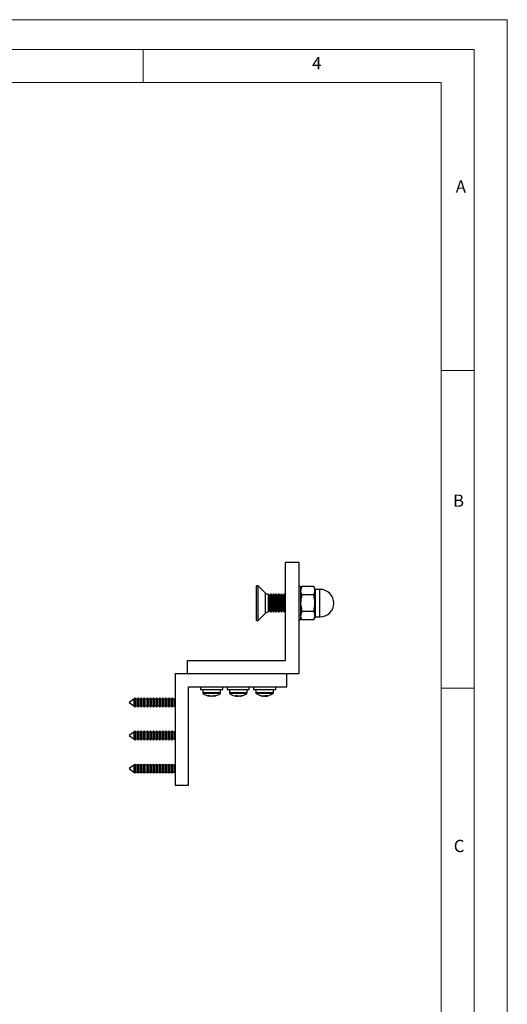
# Model space of a CAD drawing. Units: millimetres. Extents: x 0 to 630, y 0 to 891.
# Drawn here: x 409 to 630, y 445 to 891 of the extents above; entities that cross this region are included whole.
import ezdxf

# ---------------------------------------------------------------- set-up
doc = ezdxf.new("R2010")
doc.units = ezdxf.units.MM
doc.header["$LTSCALE"] = 3
doc.styles.add('SLDTEXTSTYLE0', font='TXT', dxfattribs={"width": 0.75})

msp = doc.modelspace()

# ---------------------------------------------------------------- linework, layer by layer
at = {"color": 7, "linetype": 'Continuous', "lineweight": 18}
for p, q in [((0.09, 891.17), (630.09, 891.17)), ((630.09, 891.17), (630.09, 0.17)), ((15.09, 877.67), (615.09, 877.67)), ((465.09, 877.67), (465.09, 862.67)), ((615.09, 874.78), (615.09, 877.67)), ((615.09, 874.78), (615.09, 13.67)), ((30.09, 862.67), (600.09, 862.67)), ((600.09, 28.67), (600.09, 862.67)), ((600.09, 732.22), (615.09, 732.22)), ((600.09, 588.22), (615.09, 588.22))]:
    msp.add_line(p, q, dxfattribs=at)
at = {"color": 7, "linetype": 'Continuous', "lineweight": 25}
for p, q in [((529.66, 600.75), (529.66, 645.25)), ((529.66, 645.25), (535.66, 645.25)), ((535.66, 645.25), (535.66, 594.75)), ((517.21, 634.65), (516.46, 634.65)), ((516.46, 623.28), (516.46, 634.65)), ((520.53, 631.34), (517.21, 634.65)), ((517.21, 623.28), (517.21, 634.65)), ((536.46, 634.25), (535.66, 634.25)), ((537.05, 634.26), (536.46, 633.25)), ((536.46, 634.25), (536.46, 619.25)), ((542.38, 634.26), (537.05, 634.26)), ((542.96, 633.25), (542.38, 634.26)), ((521.88, 630.35), (521.88, 630.76)), ((522.36, 630.06), (521.88, 630.75)), ((521.88, 622.75), (521.88, 630.35)), ((522.85, 630.75), (522.36, 630.06)), ((522.36, 623.44), (522.36, 630.06)), ((523.08, 630.75), (522.85, 630.75)), ((522.85, 622.75), (522.85, 630.75)), ((523.56, 630.06), (523.08, 630.75)), ((523.08, 622.75), (523.08, 630.75)), ((524.04, 630.75), (523.56, 630.06)), ((523.56, 623.44), (523.56, 630.06)), ((524.27, 630.75), (524.04, 630.75)), ((524.04, 622.75), (524.04, 630.75)), ((524.75, 630.06), (524.27, 630.75)), ((524.27, 622.75), (524.27, 630.75)), ((525.24, 630.75), (524.75, 630.06)), ((524.75, 623.44), (524.75, 630.06)), ((525.46, 630.75), (525.24, 630.75)), ((525.24, 622.75), (525.24, 630.75)), ((525.95, 630.06), (525.46, 630.75)), ((525.46, 622.75), (525.46, 630.75)), ((526.43, 630.75), (525.95, 630.06)), ((525.95, 623.44), (525.95, 630.06)), ((526.66, 630.75), (526.43, 630.75)), ((526.43, 622.75), (526.43, 630.75)), ((527.14, 630.06), (526.66, 630.75)), ((526.66, 622.75), (526.66, 630.75)), ((527.62, 630.75), (527.14, 630.06)), ((527.14, 623.44), (527.14, 630.06)), ((527.85, 630.75), (527.62, 630.75)), ((527.62, 622.75), (527.62, 630.75)), ((528.33, 630.06), (527.85, 630.75)), ((527.85, 622.75), (527.85, 630.75)), ((528.82, 630.75), (528.33, 630.06)), ((528.33, 623.44), (528.33, 630.06)), ((529.04, 630.75), (528.82, 630.75)), ((528.82, 622.75), (528.82, 630.75)), ((529.53, 630.06), (529.04, 630.75)), ((529.04, 622.75), (529.04, 630.75)), ((529.66, 630.26), (529.53, 630.06)), ((529.53, 623.44), (529.53, 630.06)), ((542.38, 630.51), (537.05, 630.51)), ((542.96, 632.38), (542.96, 633.25)), ((542.96, 626.75), (542.96, 632.38)), ((545.21, 633), (543.08, 633)), ((542.96, 621.13), (542.96, 626.75)), ((516.46, 618.85), (516.46, 623.28)), ((517.21, 618.85), (517.21, 623.28)), ((517.21, 618.85), (520.53, 622.17)), ((521.88, 622.75), (522.36, 623.44)), ((522.36, 623.44), (522.85, 622.75)), ((522.85, 622.75), (523.08, 622.75)), ((523.08, 622.75), (523.56, 623.44)), ((523.56, 623.44), (524.04, 622.75)), ((524.04, 622.75), (524.27, 622.75)), ((524.27, 622.75), (524.75, 623.44)), ((524.75, 623.44), (525.24, 622.75)), ((525.24, 622.75), (525.46, 622.75)), ((525.46, 622.75), (525.95, 623.44)), ((525.95, 623.44), (526.43, 622.75)), ((526.43, 622.75), (526.66, 622.75)), ((526.66, 622.75), (527.14, 623.44)), ((527.14, 623.44), (527.62, 622.75)), ((527.62, 622.75), (527.85, 622.75)), ((527.85, 622.75), (528.33, 623.44)), ((528.33, 623.44), (528.82, 622.75)), ((528.82, 622.75), (529.04, 622.75)), ((529.04, 622.75), (529.53, 623.44)), ((529.53, 623.44), (529.66, 623.25)), ((536.46, 620.25), (537.05, 619.25)), ((542.38, 623), (537.05, 623)), ((542.38, 619.25), (542.96, 620.25)), ((542.96, 620.25), (542.96, 621.13)), ((543.08, 620.5), (545.21, 620.5)), ((516.46, 618.85), (517.21, 618.85)), ((535.66, 619.25), (536.46, 619.25)), ((542.38, 619.25), (537.05, 619.25)), ((485.16, 594.75), (485.16, 600.75)), ((485.16, 600.75), (529.66, 600.75)), ((530.16, 594.75), (479.66, 594.75)), ((479.66, 594.75), (479.66, 544.25)), ((535.66, 594.75), (485.16, 594.75)), ((530.16, 588.75), (530.16, 594.75)), ((485.66, 588.75), (530.16, 588.75)), ((485.66, 544.25), (485.66, 588.75)), ((491.16, 588.75), (491.16, 587.65)), ((491.16, 587.65), (499.85, 587.65)), ((492.16, 587.65), (492.16, 586.11)), ((495.19, 584.63), (495.16, 584.63)), ((495.19, 584.63), (495.2, 584.86)), ((495.2, 584.86), (495.19, 584.63)), ((495.65, 584.63), (495.3, 584.63)), ((495.65, 584.7), (495.65, 584.63)), ((496.41, 584.63), (495.91, 584.63)), ((496.68, 584.63), (496.68, 584.7)), ((497.03, 584.63), (496.68, 584.63)), ((497.13, 584.86), (497.14, 584.63)), ((497.17, 584.63), (497.14, 584.63)), ((499.85, 587.65), (501.16, 587.65)), ((500.16, 586.11), (500.16, 587.65)), ((501.16, 587.65), (501.16, 588.75)), ((503.16, 588.75), (503.16, 587.65)), ((503.16, 587.65), (510.98, 587.65)), ((504.16, 587.65), (504.16, 586.11)), ((507.28, 584.63), (507.16, 584.63)), ((507.28, 584.63), (507.29, 584.89)), ((507.65, 584.63), (507.3, 584.63)), ((507.68, 584.63), (507.69, 584.84)), ((507.68, 584.63), (508.16, 584.63)), ((508.65, 584.63), (508.17, 584.63)), ((509.03, 584.63), (508.68, 584.63)), ((509.05, 584.63), (509.17, 584.63)), ((510.98, 587.65), (513.16, 587.65)), ((512.16, 586.11), (512.16, 587.65)), ((513.16, 587.65), (513.16, 588.75)), ((515.16, 588.75), (515.16, 587.65)), ((515.16, 587.65), (523.08, 587.65)), ((516.16, 587.65), (516.16, 586.11)), ((519.17, 584.63), (519.37, 584.63)), ((519.55, 584.63), (519.37, 584.63)), ((520.01, 584.63), (519.55, 584.63)), ((520.32, 584.63), (520.33, 584.86)), ((520.32, 584.63), (520.78, 584.63)), ((520.76, 584.89), (520.78, 584.63)), ((520.96, 584.63), (520.78, 584.63)), ((520.96, 584.89), (520.96, 584.63)), ((521.16, 584.63), (520.96, 584.63)), ((523.08, 587.65), (525.16, 587.65)), ((524.16, 586.11), (524.16, 587.65)), ((525.16, 587.65), (525.16, 588.75)), ((460.81, 583.3), (458.76, 581.75)), ((458.76, 581.75), (460.81, 580.2)), ((461.11, 583.3), (460.81, 583.3)), ((460.81, 583.3), (460.81, 580.2)), ((460.81, 580.2), (461.11, 580.2)), ((461.34, 583.7), (461.11, 583.3)), ((461.11, 583.3), (461.11, 580.2)), ((461.11, 580.2), (461.34, 579.81)), ((461.46, 583.79), (461.34, 583.7)), ((461.34, 583.21), (461.34, 583.7)), ((461.34, 579.81), (461.34, 583.21)), ((461.74, 583.3), (461.46, 583.79)), ((461.46, 583.79), (461.46, 579.71)), ((461.46, 579.71), (461.74, 580.2)), ((462.51, 583.3), (461.74, 583.3)), ((461.74, 583.3), (461.74, 580.2)), ((461.74, 580.2), (462.51, 580.2)), ((462.82, 583.85), (462.51, 583.3)), ((462.51, 583.3), (462.51, 580.2)), ((462.51, 580.2), (462.82, 579.65)), ((463.14, 583.3), (462.82, 583.85)), ((462.82, 583.85), (462.82, 579.65)), ((462.82, 579.65), (463.14, 580.2)), ((463.91, 583.3), (463.14, 583.3)), ((463.14, 583.3), (463.14, 580.2)), ((463.14, 580.2), (463.91, 580.2)), ((464.22, 583.85), (463.91, 583.3)), ((463.91, 583.3), (463.91, 580.2)), ((463.91, 580.2), (464.22, 579.65)), ((464.54, 583.3), (464.22, 583.85)), ((464.22, 583.85), (464.22, 579.65)), ((464.22, 579.65), (464.54, 580.2)), ((465.31, 583.3), (464.54, 583.3)), ((464.54, 583.3), (464.54, 580.2)), ((464.54, 580.2), (465.31, 580.2)), ((465.62, 583.85), (465.31, 583.3)), ((465.31, 583.3), (465.31, 580.2)), ((465.31, 580.2), (465.62, 579.65)), ((465.94, 583.3), (465.62, 583.85)), ((465.62, 583.85), (465.62, 579.65)), ((465.62, 579.65), (465.94, 580.2)), ((466.71, 583.3), (465.94, 583.3)), ((465.94, 583.3), (465.94, 580.2)), ((465.94, 580.2), (466.71, 580.2)), ((467.02, 583.85), (466.71, 583.3)), ((466.71, 583.3), (466.71, 580.2)), ((466.71, 580.2), (467.02, 579.65)), ((467.34, 583.3), (467.02, 583.85)), ((467.02, 583.85), (467.02, 579.65)), ((467.02, 579.65), (467.34, 580.2)), ((468.11, 583.3), (467.34, 583.3)), ((467.34, 583.3), (467.34, 580.2)), ((467.34, 580.2), (468.11, 580.2)), ((468.42, 583.85), (468.11, 583.3)), ((468.11, 583.3), (468.11, 580.2)), ((468.11, 580.2), (468.42, 579.65)), ((468.74, 583.3), (468.42, 583.85)), ((468.42, 583.85), (468.42, 579.65)), ((468.42, 579.65), (468.74, 580.2)), ((469.51, 583.3), (468.74, 583.3)), ((468.74, 583.3), (468.74, 580.2)), ((468.74, 580.2), (469.51, 580.2)), ((469.82, 583.85), (469.51, 583.3)), ((469.51, 583.3), (469.51, 580.2)), ((469.51, 580.2), (469.82, 579.65)), ((470.14, 583.3), (469.82, 583.85)), ((469.82, 583.85), (469.82, 579.65)), ((469.82, 579.65), (470.14, 580.2)), ((470.91, 583.3), (470.14, 583.3)), ((470.14, 583.3), (470.14, 580.2)), ((470.14, 580.2), (470.91, 580.2)), ((471.22, 583.85), (470.91, 583.3)), ((470.91, 583.3), (470.91, 580.2)), ((470.91, 580.2), (471.22, 579.65)), ((471.54, 583.3), (471.22, 583.85)), ((471.22, 583.85), (471.22, 579.65)), ((471.22, 579.65), (471.54, 580.2)), ((472.31, 583.3), (471.54, 583.3)), ((471.54, 583.3), (471.54, 580.2)), ((471.54, 580.2), (472.31, 580.2)), ((472.62, 583.85), (472.31, 583.3)), ((472.31, 583.3), (472.31, 580.2)), ((472.31, 580.2), (472.62, 579.65)), ((472.94, 583.3), (472.62, 583.85)), ((472.62, 583.85), (472.62, 579.65)), ((472.62, 579.65), (472.94, 580.2)), ((473.71, 583.3), (472.94, 583.3)), ((472.94, 583.3), (472.94, 580.2)), ((472.94, 580.2), (473.71, 580.2)), ((474.02, 583.85), (473.71, 583.3)), ((473.71, 583.3), (473.71, 580.2)), ((473.71, 580.2), (474.02, 579.65)), ((474.34, 583.3), (474.02, 583.85)), ((474.02, 583.85), (474.02, 579.65)), ((474.02, 579.65), (474.34, 580.2)), ((475.11, 583.3), (474.34, 583.3)), ((474.34, 583.3), (474.34, 580.2)), ((474.34, 580.2), (475.11, 580.2)), ((475.42, 583.85), (475.11, 583.3)), ((475.11, 583.3), (475.11, 580.2)), ((475.11, 580.2), (475.42, 579.65)), ((475.74, 583.3), (475.42, 583.85)), ((475.42, 583.85), (475.42, 579.65)), ((475.42, 579.65), (475.74, 580.2)), ((476.51, 583.3), (475.74, 583.3)), ((475.74, 583.3), (475.74, 580.2)), ((475.74, 580.2), (476.51, 580.2)), ((476.82, 583.85), (476.51, 583.3)), ((476.51, 583.3), (476.51, 580.2)), ((476.51, 580.2), (476.82, 579.65)), ((477.14, 583.3), (476.82, 583.85)), ((476.82, 583.85), (476.82, 579.65)), ((476.82, 579.65), (477.14, 580.2)), ((477.91, 583.3), (477.14, 583.3)), ((477.14, 583.3), (477.14, 580.2)), ((477.14, 580.2), (477.91, 580.2)), ((478.22, 583.85), (477.91, 583.3)), ((477.91, 583.3), (477.91, 580.2)), ((477.91, 580.2), (478.22, 579.65)), ((478.54, 583.3), (478.22, 583.85)), ((478.22, 583.85), (478.22, 579.65)), ((478.22, 579.65), (478.54, 580.2)), ((479.31, 583.3), (478.54, 583.3)), ((478.54, 583.3), (478.54, 580.2)), ((478.54, 580.2), (479.31, 580.2)), ((479.62, 583.85), (479.31, 583.3)), ((479.31, 583.3), (479.31, 580.2)), ((479.31, 580.2), (479.62, 579.65)), ((479.66, 583.79), (479.62, 583.85)), ((479.62, 583.85), (479.62, 579.65)), ((461.34, 579.81), (461.46, 579.71)), ((479.62, 579.65), (479.66, 579.72)), ((460.81, 568.3), (458.76, 566.75)), ((458.76, 566.75), (460.81, 565.2)), ((461.11, 568.3), (460.81, 568.3)), ((460.81, 568.3), (460.81, 565.2)), ((461.34, 568.7), (461.11, 568.3)), ((461.11, 568.3), (461.11, 565.2)), ((461.46, 568.79), (461.34, 568.7)), ((461.34, 568.21), (461.34, 568.7)), ((461.34, 564.81), (461.34, 568.21)), ((461.74, 568.3), (461.46, 568.79)), ((461.46, 568.79), (461.46, 564.71)), ((462.51, 568.3), (461.74, 568.3)), ((461.74, 568.3), (461.74, 565.2)), ((462.82, 568.85), (462.51, 568.3)), ((462.51, 568.3), (462.51, 565.2)), ((463.14, 568.3), (462.82, 568.85)), ((462.82, 568.85), (462.82, 564.65)), ((463.91, 568.3), (463.14, 568.3)), ((463.14, 568.3), (463.14, 565.2)), ((464.22, 568.85), (463.91, 568.3)), ((463.91, 568.3), (463.91, 565.2)), ((464.54, 568.3), (464.22, 568.85)), ((464.22, 568.85), (464.22, 564.65)), ((465.31, 568.3), (464.54, 568.3)), ((464.54, 568.3), (464.54, 565.2)), ((465.62, 568.85), (465.31, 568.3)), ((465.31, 568.3), (465.31, 565.2)), ((465.94, 568.3), (465.62, 568.85)), ((465.62, 568.85), (465.62, 564.65)), ((466.71, 568.3), (465.94, 568.3)), ((465.94, 568.3), (465.94, 565.2)), ((467.02, 568.85), (466.71, 568.3)), ((466.71, 568.3), (466.71, 565.2)), ((467.34, 568.3), (467.02, 568.85)), ((467.02, 568.85), (467.02, 564.65)), ((468.11, 568.3), (467.34, 568.3)), ((467.34, 568.3), (467.34, 565.2)), ((468.42, 568.85), (468.11, 568.3)), ((468.11, 568.3), (468.11, 565.2)), ((468.74, 568.3), (468.42, 568.85)), ((468.42, 568.85), (468.42, 564.65)), ((469.51, 568.3), (468.74, 568.3)), ((468.74, 568.3), (468.74, 565.2)), ((469.82, 568.85), (469.51, 568.3)), ((469.51, 568.3), (469.51, 565.2)), ((470.14, 568.3), (469.82, 568.85)), ((469.82, 568.85), (469.82, 564.65)), ((470.91, 568.3), (470.14, 568.3)), ((470.14, 568.3), (470.14, 565.2)), ((471.22, 568.85), (470.91, 568.3)), ((470.91, 568.3), (470.91, 565.2)), ((471.54, 568.3), (471.22, 568.85)), ((471.22, 568.85), (471.22, 564.65)), ((472.31, 568.3), (471.54, 568.3)), ((471.54, 568.3), (471.54, 565.2)), ((472.62, 568.85), (472.31, 568.3)), ((472.31, 568.3), (472.31, 565.2)), ((472.94, 568.3), (472.62, 568.85)), ((472.62, 568.85), (472.62, 564.65)), ((473.71, 568.3), (472.94, 568.3)), ((472.94, 568.3), (472.94, 565.2)), ((474.02, 568.85), (473.71, 568.3)), ((473.71, 568.3), (473.71, 565.2)), ((474.34, 568.3), (474.02, 568.85)), ((474.02, 568.85), (474.02, 564.65)), ((475.11, 568.3), (474.34, 568.3)), ((474.34, 568.3), (474.34, 565.2)), ((475.42, 568.85), (475.11, 568.3)), ((475.11, 568.3), (475.11, 565.2)), ((475.74, 568.3), (475.42, 568.85)), ((475.42, 568.85), (475.42, 564.65)), ((476.51, 568.3), (475.74, 568.3)), ((475.74, 568.3), (475.74, 565.2)), ((476.82, 568.85), (476.51, 568.3)), ((476.51, 568.3), (476.51, 565.2)), ((477.14, 568.3), (476.82, 568.85)), ((476.82, 568.85), (476.82, 564.65)), ((477.91, 568.3), (477.14, 568.3)), ((477.14, 568.3), (477.14, 565.2)), ((478.22, 568.85), (477.91, 568.3)), ((477.91, 568.3), (477.91, 565.2)), ((478.54, 568.3), (478.22, 568.85)), ((478.22, 568.85), (478.22, 564.65)), ((479.31, 568.3), (478.54, 568.3)), ((478.54, 568.3), (478.54, 565.2)), ((479.62, 568.85), (479.31, 568.3)), ((479.31, 568.3), (479.31, 565.2)), ((479.66, 568.79), (479.62, 568.85)), ((479.62, 568.85), (479.62, 564.65)), ((460.81, 565.2), (461.11, 565.2)), ((461.11, 565.2), (461.34, 564.81)), ((461.34, 564.81), (461.46, 564.71)), ((461.46, 564.71), (461.74, 565.2)), ((461.74, 565.2), (462.51, 565.2)), ((462.51, 565.2), (462.82, 564.65)), ((462.82, 564.65), (463.14, 565.2)), ((463.14, 565.2), (463.91, 565.2)), ((463.91, 565.2), (464.22, 564.65)), ((464.22, 564.65), (464.54, 565.2)), ((464.54, 565.2), (465.31, 565.2)), ((465.31, 565.2), (465.62, 564.65)), ((465.62, 564.65), (465.94, 565.2)), ((465.94, 565.2), (466.71, 565.2)), ((466.71, 565.2), (467.02, 564.65)), ((467.02, 564.65), (467.34, 565.2)), ((467.34, 565.2), (468.11, 565.2)), ((468.11, 565.2), (468.42, 564.65)), ((468.42, 564.65), (468.74, 565.2)), ((468.74, 565.2), (469.51, 565.2)), ((469.51, 565.2), (469.82, 564.65)), ((469.82, 564.65), (470.14, 565.2)), ((470.14, 565.2), (470.91, 565.2)), ((470.91, 565.2), (471.22, 564.65)), ((471.22, 564.65), (471.54, 565.2)), ((471.54, 565.2), (472.31, 565.2)), ((472.31, 565.2), (472.62, 564.65)), ((472.62, 564.65), (472.94, 565.2)), ((472.94, 565.2), (473.71, 565.2)), ((473.71, 565.2), (474.02, 564.65)), ((474.02, 564.65), (474.34, 565.2)), ((474.34, 565.2), (475.11, 565.2)), ((475.11, 565.2), (475.42, 564.65)), ((475.42, 564.65), (475.74, 565.2)), ((475.74, 565.2), (476.51, 565.2)), ((476.51, 565.2), (476.82, 564.65)), ((476.82, 564.65), (477.14, 565.2)), ((477.14, 565.2), (477.91, 565.2)), ((477.91, 565.2), (478.22, 564.65)), ((478.22, 564.65), (478.54, 565.2)), ((478.54, 565.2), (479.31, 565.2)), ((479.31, 565.2), (479.62, 564.65)), ((479.62, 564.65), (479.66, 564.72)), ((461.34, 553.7), (461.11, 553.3)), ((461.46, 553.79), (461.34, 553.7)), ((461.34, 553.21), (461.34, 553.7)), ((461.74, 553.3), (461.46, 553.79)), ((461.46, 553.79), (461.46, 549.71)), ((462.82, 553.85), (462.51, 553.3)), ((463.14, 553.3), (462.82, 553.85)), ((462.82, 553.85), (462.82, 549.65)), ((464.22, 553.85), (463.91, 553.3)), ((464.54, 553.3), (464.22, 553.85)), ((464.22, 553.85), (464.22, 549.65)), ((465.62, 553.85), (465.31, 553.3)), ((465.94, 553.3), (465.62, 553.85)), ((465.62, 553.85), (465.62, 549.65)), ((467.02, 553.85), (466.71, 553.3)), ((467.34, 553.3), (467.02, 553.85)), ((467.02, 553.85), (467.02, 549.65)), ((468.42, 553.85), (468.11, 553.3)), ((468.74, 553.3), (468.42, 553.85)), ((468.42, 553.85), (468.42, 549.65)), ((469.82, 553.85), (469.51, 553.3)), ((470.14, 553.3), (469.82, 553.85)), ((469.82, 553.85), (469.82, 549.65)), ((471.22, 553.85), (470.91, 553.3)), ((471.54, 553.3), (471.22, 553.85)), ((471.22, 553.85), (471.22, 549.65)), ((472.62, 553.85), (472.31, 553.3)), ((472.94, 553.3), (472.62, 553.85)), ((472.62, 553.85), (472.62, 549.65)), ((474.02, 553.85), (473.71, 553.3)), ((474.34, 553.3), (474.02, 553.85)), ((474.02, 553.85), (474.02, 549.65)), ((475.42, 553.85), (475.11, 553.3)), ((475.74, 553.3), (475.42, 553.85)), ((475.42, 553.85), (475.42, 549.65)), ((476.82, 553.85), (476.51, 553.3)), ((477.14, 553.3), (476.82, 553.85)), ((476.82, 553.85), (476.82, 549.65)), ((478.22, 553.85), (477.91, 553.3)), ((478.54, 553.3), (478.22, 553.85)), ((478.22, 553.85), (478.22, 549.65)), ((479.62, 553.85), (479.31, 553.3)), ((479.66, 553.79), (479.62, 553.85)), ((479.62, 553.85), (479.62, 549.65)), ((460.81, 553.3), (458.76, 551.75)), ((458.76, 551.75), (460.81, 550.2)), ((461.11, 553.3), (460.81, 553.3)), ((460.81, 553.3), (460.81, 550.2)), ((460.81, 550.2), (461.11, 550.2)), ((461.11, 553.3), (461.11, 550.2)), ((461.11, 550.2), (461.34, 549.81)), ((461.34, 549.81), (461.34, 553.21)), ((461.34, 549.81), (461.46, 549.71)), ((461.46, 549.71), (461.74, 550.2)), ((462.51, 553.3), (461.74, 553.3)), ((461.74, 553.3), (461.74, 550.2)), ((461.74, 550.2), (462.51, 550.2)), ((462.51, 553.3), (462.51, 550.2)), ((462.51, 550.2), (462.82, 549.65)), ((462.82, 549.65), (463.14, 550.2)), ((463.91, 553.3), (463.14, 553.3)), ((463.14, 553.3), (463.14, 550.2)), ((463.14, 550.2), (463.91, 550.2)), ((463.91, 553.3), (463.91, 550.2)), ((463.91, 550.2), (464.22, 549.65)), ((464.22, 549.65), (464.54, 550.2)), ((465.31, 553.3), (464.54, 553.3)), ((464.54, 553.3), (464.54, 550.2)), ((464.54, 550.2), (465.31, 550.2)), ((465.31, 553.3), (465.31, 550.2)), ((465.31, 550.2), (465.62, 549.65)), ((465.62, 549.65), (465.94, 550.2)), ((466.71, 553.3), (465.94, 553.3)), ((465.94, 553.3), (465.94, 550.2)), ((465.94, 550.2), (466.71, 550.2)), ((466.71, 553.3), (466.71, 550.2)), ((466.71, 550.2), (467.02, 549.65)), ((467.02, 549.65), (467.34, 550.2)), ((468.11, 553.3), (467.34, 553.3)), ((467.34, 553.3), (467.34, 550.2)), ((467.34, 550.2), (468.11, 550.2)), ((468.11, 553.3), (468.11, 550.2)), ((468.11, 550.2), (468.42, 549.65)), ((468.42, 549.65), (468.74, 550.2)), ((469.51, 553.3), (468.74, 553.3)), ((468.74, 553.3), (468.74, 550.2)), ((468.74, 550.2), (469.51, 550.2)), ((469.51, 553.3), (469.51, 550.2)), ((469.51, 550.2), (469.82, 549.65)), ((469.82, 549.65), (470.14, 550.2)), ((470.91, 553.3), (470.14, 553.3)), ((470.14, 553.3), (470.14, 550.2)), ((470.14, 550.2), (470.91, 550.2)), ((470.91, 553.3), (470.91, 550.2)), ((470.91, 550.2), (471.22, 549.65)), ((471.22, 549.65), (471.54, 550.2)), ((472.31, 553.3), (471.54, 553.3)), ((471.54, 553.3), (471.54, 550.2)), ((471.54, 550.2), (472.31, 550.2)), ((472.31, 553.3), (472.31, 550.2)), ((472.31, 550.2), (472.62, 549.65)), ((472.62, 549.65), (472.94, 550.2)), ((473.71, 553.3), (472.94, 553.3)), ((472.94, 553.3), (472.94, 550.2)), ((472.94, 550.2), (473.71, 550.2)), ((473.71, 553.3), (473.71, 550.2)), ((473.71, 550.2), (474.02, 549.65)), ((474.02, 549.65), (474.34, 550.2)), ((475.11, 553.3), (474.34, 553.3)), ((474.34, 553.3), (474.34, 550.2)), ((474.34, 550.2), (475.11, 550.2)), ((475.11, 553.3), (475.11, 550.2)), ((475.11, 550.2), (475.42, 549.65)), ((475.42, 549.65), (475.74, 550.2)), ((476.51, 553.3), (475.74, 553.3)), ((475.74, 553.3), (475.74, 550.2)), ((475.74, 550.2), (476.51, 550.2)), ((476.51, 553.3), (476.51, 550.2)), ((476.51, 550.2), (476.82, 549.65)), ((476.82, 549.65), (477.14, 550.2)), ((477.91, 553.3), (477.14, 553.3)), ((477.14, 553.3), (477.14, 550.2)), ((477.14, 550.2), (477.91, 550.2)), ((477.91, 553.3), (477.91, 550.2)), ((477.91, 550.2), (478.22, 549.65)), ((478.22, 549.65), (478.54, 550.2)), ((479.31, 553.3), (478.54, 553.3)), ((478.54, 553.3), (478.54, 550.2)), ((478.54, 550.2), (479.31, 550.2)), ((479.31, 553.3), (479.31, 550.2)), ((479.31, 550.2), (479.62, 549.65)), ((479.62, 549.65), (479.66, 549.72)), ((479.66, 544.25), (485.66, 544.25))]:
    msp.add_line(p, q, dxfattribs=at)
at = {"color": 1, "linetype": 'Continuous', "lineweight": 25}
for p, q in [((520.53, 624.73), (520.53, 631.34)), ((543.08, 633), (543.08, 620.5)), ((545.21, 626.75), (545.21, 633)), ((520.53, 622.17), (520.53, 624.73)), ((545.21, 620.5), (545.21, 626.75)), ((500.16, 586.11), (492.16, 586.11)), ((500.02, 585.82), (492.31, 585.82)), ((511.61, 586.11), (504.16, 586.11)), ((511.48, 585.82), (504.31, 585.82)), ((512.02, 585.82), (511.48, 585.82)), ((512.16, 586.11), (511.61, 586.11)), ((524.16, 586.11), (516.16, 586.11)), ((524.02, 585.82), (516.31, 585.82))]:
    msp.add_line(p, q, dxfattribs=at)
at = {"color": 7, "linetype": 'Continuous', "lineweight": 25, "flags": 128}
for points in [[(542.38, 634.26), (542.81, 633.34), (542.96, 632.38)], [(537.05, 630.51), (536.62, 631.43), (536.46, 632.38)], [(537.05, 619.25), (536.62, 620.17), (536.46, 621.13)], [(542.38, 623), (542.81, 622.08), (542.96, 621.13)], [(520.78, 584.63), (520.91, 584.65), (520.96, 584.66)]]:
    msp.add_lwpolyline(points, dxfattribs=at)
at = {"color": 7, "linetype": 'Continuous', "lineweight": 25}
for centre, radius, start, end in [((540.04, 632.31), 3.57, 146.8586, 178.7572), ((521.94, 632.75), 2, 225, 268.2259), ((549.74, 626.62), 13.28, 162.9854, 179.4266), ((539.39, 632.46), 3.57, 326.8586, 358.7572), ((529.68, 626.62), 13.28, 0.5766, 17.0114), ((543.08, 633.12), 0.12, 180, 270), ((545.21, 626.75), 6.25, 0, 90), ((550.08, 626.94), 13.62, 180.7801, 196.8078), ((529.35, 626.94), 13.61, 343.1888, 359.2233), ((545.21, 626.75), 6.25, 270, 0), ((521.94, 620.75), 2, 91.7741, 135), ((540.04, 621.05), 3.57, 146.8586, 178.7572), ((539.39, 621.2), 3.57, 326.8586, 358.7572), ((543.08, 620.38), 0.12, 90, 180), ((492.52, 586.11), 0.36, 180, 233.6416), ((496.16, 591.05), 6.5, 233.6416, 261.0688), ((494.76, 588.44), 3.58, 264.1702, 275.8298), ((495.85, 588.07), 3.5, 245.4546, 259.0894), ((496.58, 588.07), 3.5, 245.4546, 259.0894), ((495.75, 588.04), 3.47, 280.962, 294.648), ((495.75, 588.07), 3.5, 280.9106, 294.5454), ((496.48, 588.04), 3.47, 280.962, 294.648), ((496.16, 591.05), 6.5, 278.9312, 306.3584), ((497.56, 588.48), 3.61, 264.1971, 275.8029), ((499.8, 586.11), 0.36, 306.3584, 0), ((504.52, 586.11), 0.36, 180, 233.6416), ((508.16, 591.05), 6.5, 233.6416, 261.0397), ((507.16, 590.19), 5.32, 265.2218, 274.7782), ((507.82, 586.61), 2.05, 237.263, 254.7221), ((508.44, 589.45), 4.88, 256.2809, 261.0727), ((508.71, 586.61), 2.05, 237.263, 254.7221), ((507.88, 589.5), 4.93, 278.9563, 290.5315), ((508.41, 589.5), 4.93, 278.9563, 290.5315), ((508.16, 591.05), 6.5, 278.9603, 306.3584), ((509.87, 586.73), 1.86, 261.9209, 278.0791), ((511.8, 586.11), 0.36, 306.3584, 0), ((516.52, 586.11), 0.36, 180, 233.6416), ((520.16, 591.05), 6.5, 233.6416, 257.5825), ((518.32, 585.85), 0.982, 258.8604, 281.1396), ((519.98, 590.24), 5.67, 250.8925, 261.7137), ((520.36, 590.24), 5.67, 250.8925, 261.7137), ((519.53, 585.87), 1.33, 291.1074, 312.0684), ((520.72, 585.7), 1.14, 240.8533, 249.6826), ((520.9, 591.07), 6.2, 265.5746, 274.4254), ((520.49, 585.87), 1.33, 291.1074, 312.0684), ((520.35, 590.21), 5.64, 278.2738, 282.4188), ((520.16, 591.05), 6.5, 282.4175, 306.3584), ((523.8, 586.11), 0.36, 306.3584, 0)]:
    msp.add_arc(centre, radius, start, end, dxfattribs=at)

# ---------------------------------------------------------------- texts
at = {"color": 7, "linetype": 'Continuous', "lineweight": 0, "char_height": 5.56, "attachment_point": 1, "style": 'SLDTEXTSTYLE0'}
for s, insert in [('4', (541.65, 874.23)), ('A', (606.73, 818.39)), ('B', (605.5, 675.98)), ('C', (605.82, 519.48))]:
    msp.add_mtext(s, dxfattribs=dict(at, insert=insert))

doc.saveas('drawing.dxf')
